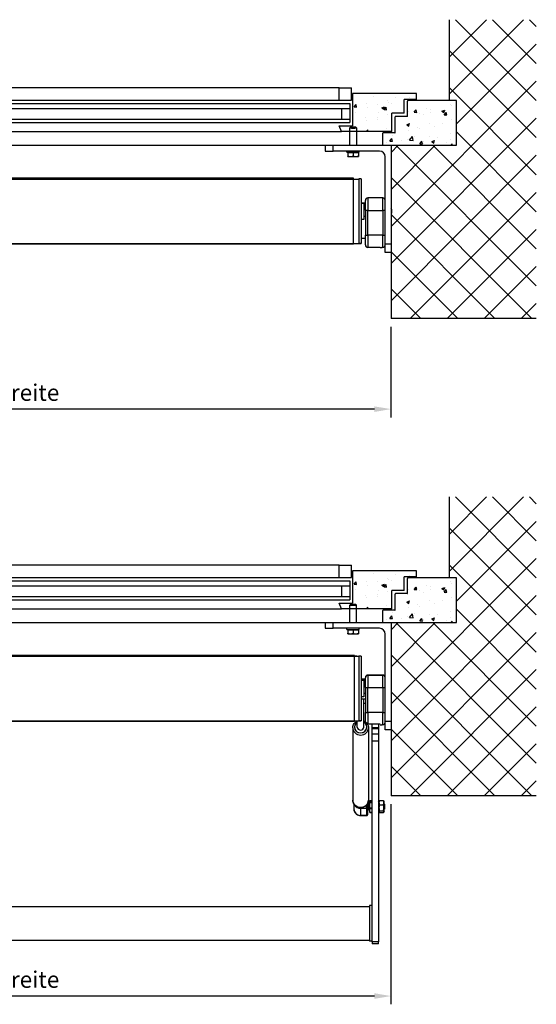
# Model space of a CAD drawing. Units: millimetres. Extents: x 468 to 4088, y -1401 to 3795.
# Drawn here: x 2333 to 2960, y -1401 to -209 of the extents above; entities that cross this region are included whole.
import ezdxf

# ---------------------------------------------------------------- set-up
doc = ezdxf.new("R2010")
doc.units = ezdxf.units.MM
doc.linetypes.add('ACAD_ISO02W100', pattern=[15, 12, -3])
doc.linetypes.add('GESTRICHELTX2', pattern=[1.5, 1, -0.5])
for name, color, linetype in [('Storama Glass', 152, 'Continuous'), ('Storama Masslinie', 1, 'Continuous'), ('Storama Stoff', 71, 'Continuous'), ('Storama Strichlinie', 8, 'ACAD_ISO02W100'), ('Storama Volllinie', 7, 'Continuous')]:
    doc.layers.add(name, color=color, linetype=linetype)
doc.layers.add('Storama Konstruktionslinie', color=3, linetype='Continuous', lineweight=35, plot=False)
doc.styles.add('ADESK2', font='isocp')
doc.dimstyles.new('MASS1_10', dxfattribs={"dimtxt": 20, "dimasz": 20, "dimexe": 10, "dimexo": 10, "dimgap": 1, "dimtad": 0, "dimdec": 1, "dimdsep": 46, "dimtxsty": 'ADESK2', "dimcen": -10, "dimclrd": 1, "dimclre": 1, "dimclrt": 1, "dimadec": 0, "dimazin": 0, "dimtfac": 1, "dimtdec": 1, "dimtmove": 0, "dimatfit": 3, "dimfxl": 1, "dimtvp": 1, "dimtolj": 1, "dimtzin": 0, "dimarcsym": 0})

# ---------------------------------------------------------------- blocks, each defined once
blk = doc.blocks.new('*D37')
at = {"layer": 'Defpoints', "color": 0, "lineweight": -3, "transparency": 16777216}
for p in [(1818.4, -570.8), (2783.5, -570.8), (1818.4, -680.4)]:
    blk.add_point(p, dxfattribs=at)
at = {"layer": 'Storama Masslinie', "color": 1, "lineweight": -2, "transparency": 16777216}
for p, q in [((1818.4, -580.8), (1818.4, -690.4)), ((2783.5, -580.8), (2783.5, -690.4)), ((2763.5, -680.4), (1838.4, -680.4))]:
    blk.add_line(p, q, dxfattribs=at)
at = {"layer": 'Storama Masslinie', "color": 1, "lineweight": -3, "transparency": 16777216}
for points in [[(1838.4, -677.1), (1838.4, -683.8), (1818.4, -680.4)], [(2763.5, -677.1), (2763.5, -683.8), (2783.5, -680.4)]]:
    blk.add_solid(points, dxfattribs=at)
at = {"layer": 'Storama Masslinie', "color": 1, "transparency": 16777216, "insert": (2301, -660.4), "char_height": 20, "attachment_point": 5, "style": 'ADESK2'}
blk.add_mtext('\\A1;Lichte Breite', dxfattribs=at)
blk = doc.blocks.new('*D74')
at = {"layer": 'Defpoints', "color": 0, "lineweight": -3, "transparency": 16777216}
for p in [(1818.4, -1148.9), (2783.5, -1148.9), (1818.4, -1391.3)]:
    blk.add_point(p, dxfattribs=at)
at = {"layer": 'Storama Masslinie', "color": 1, "lineweight": -2, "transparency": 16777216}
for p, q in [((1818.4, -1158.9), (1818.4, -1401.3)), ((2783.5, -1158.9), (2783.5, -1401.3)), ((2763.5, -1391.3), (1838.4, -1391.3))]:
    blk.add_line(p, q, dxfattribs=at)
at = {"layer": 'Storama Masslinie', "color": 1, "lineweight": -3, "transparency": 16777216}
for points in [[(1838.4, -1387.9), (1838.4, -1394.6), (1818.4, -1391.3)], [(2763.5, -1387.9), (2763.5, -1394.6), (2783.5, -1391.3)]]:
    blk.add_solid(points, dxfattribs=at)
at = {"layer": 'Storama Masslinie', "color": 1, "transparency": 16777216, "insert": (2301, -1371.3), "char_height": 20, "attachment_point": 5, "style": 'ADESK2'}
blk.add_mtext('\\A1;Lichte Breite', dxfattribs=at)

msp = doc.modelspace()

# ---------------------------------------------------------------- hatches: boundary and pattern name
at = {"layer": 'Storama Volllinie'}
h = msp.add_hatch(dxfattribs=at)
h.set_pattern_fill('ANSI37', color=256, scale=10)
h.set_pattern_definition([(45, (2947.88, -743.944), (-22.4506, 22.4506), []), (135, (2947.88, -743.944), (-22.4506, -22.4506), [])])
h.paths.add_polyline_path([(2959.68, -208.74), (2854.54, -208.74), (2854.54, -306.8), (2862.85, -306.8), (2862.85, -360.8), (2783.54, -360.8), (2783.54, -570.8), (2959.68, -570.8)])
h = msp.add_hatch(dxfattribs=at)
h.set_pattern_fill('AR-CONC', color=256, scale=0.2)
h.set_pattern_definition([(50, (2947.88, -671.002), (36.437, -3.1878), [3.81, -41.91]), (355, (2947.88, -671.002), (-7.0487, 38.2114), [3.048, -33.528]), (100.451, (2950.915, -671.268), (29.3882, 35.0236), [3.238, -35.618]), (46.184, (2947.88, -660.842), (54.216, -8.4085), [5.715, -62.865]), (96.636, (2952.397, -661.543), (47.481, 49.485), [4.857, -53.427]), (351.184, (2947.88, -660.84), (47.481, 49.485), [4.572, -50.292]), (21, (2952.96, -663.382), (30.3229, -20.453), [3.81, -41.91]), (326, (2952.96, -663.382), (12.3604, 36.8376), [3.048, -33.528]), (71.451, (2955.486, -665.087), (42.6833, 16.3846), [3.238, -35.618]), (37.5, (2947.879, -671.002), (0.61772, 16.911), [0, -33.1216, 0, -34.036, 0, -33.655]), (7.5, (2947.879, -671.002), (13.3639, 20.0361), [0, -19.4056, 0, -32.3596, 0, -12.827]), (327.5, (2936.55, -671.002), (27.1181, -1.14575), [0, -12.7, 0, -39.624, 0, -52.578]), (317.5, (2931.47, -671.002), (29.6258, 5.0853), [0, -16.51, 0, -26.3144, 0, -37.338])])
h.paths.add_polyline_path([(2799.54, -305.3), (2814.54, -305.3), (2814.54, -298.3), (2736.67, -298.3), (2736.67, -337.3), (2720.63, -337.3), (2723.54, -344.3), (2784.54, -344.3), (2784.54, -321.8), (2799.54, -321.8)])
h.paths.add_polyline_path([(2862.85, -306.8), (2804.04, -306.8, 0.4142136), (2803.54, -307.3), (2803.54, -325.3, -0.4142136), (2803.04, -325.8), (2789.04, -325.8, 0.4142136), (2788.54, -326.3), (2788.54, -345.3, -0.4142136), (2788.04, -345.8), (2774.04, -345.8, 0.4142136), (2773.54, -346.3), (2773.54, -360.8), (2862.85, -360.8)])
h = msp.add_hatch(dxfattribs=at)
h.set_pattern_fill('ANSI37', color=256, scale=10)
h.set_pattern_definition([(45, (2947.88, -1322.03), (-22.4506, 22.4506), []), (135, (2947.88, -1322.03), (-22.4506, -22.4506), [])])
h.paths.add_polyline_path([(2959.68, -786.82), (2854.54, -786.82), (2854.54, -884.89), (2862.85, -884.89), (2862.85, -938.89), (2783.54, -938.89), (2783.54, -1148.89), (2959.68, -1148.89)])
h = msp.add_hatch(dxfattribs=at)
h.set_pattern_fill('AR-CONC', color=256, scale=0.2)
h.set_pattern_definition([(50, (2947.88, -1249.09), (36.437, -3.1878), [3.81, -41.91]), (355, (2947.88, -1249.09), (-7.0487, 38.2114), [3.048, -33.528]), (100.451, (2950.915, -1249.356), (29.3882, 35.0236), [3.238, -35.618]), (46.184, (2947.88, -1238.93), (54.216, -8.4085), [5.715, -62.865]), (96.636, (2952.397, -1239.63), (47.481, 49.485), [4.857, -53.427]), (351.184, (2947.88, -1238.93), (47.481, 49.485), [4.572, -50.292]), (21, (2952.96, -1241.47), (30.3229, -20.453), [3.81, -41.91]), (326, (2952.96, -1241.47), (12.3604, 36.8376), [3.048, -33.528]), (71.451, (2955.486, -1243.175), (42.6833, 16.3846), [3.238, -35.618]), (37.5, (2947.879, -1249.09), (0.61772, 16.911), [0, -33.1216, 0, -34.036, 0, -33.655]), (7.5, (2947.879, -1249.09), (13.3639, 20.0361), [0, -19.4056, 0, -32.3596, 0, -12.827]), (327.5, (2936.55, -1249.09), (27.1181, -1.14575), [0, -12.7, 0, -39.624, 0, -52.578]), (317.5, (2931.47, -1249.09), (29.6258, 5.0853), [0, -16.51, 0, -26.3144, 0, -37.338])])
h.paths.add_polyline_path([(2799.54, -883.39), (2814.54, -883.39), (2814.54, -876.39), (2736.67, -876.39), (2736.67, -915.39), (2720.63, -915.39), (2723.54, -922.39), (2784.54, -922.39), (2784.54, -899.89), (2799.54, -899.89)])
h.paths.add_polyline_path([(2862.85, -884.89), (2804.04, -884.89, 0.4142136), (2803.54, -885.39), (2803.54, -903.39, -0.4142136), (2803.04, -903.89), (2789.04, -903.89, 0.4142136), (2788.54, -904.39), (2788.54, -923.39, -0.4142136), (2788.04, -923.89), (2774.04, -923.89, 0.4142136), (2773.54, -924.39), (2773.54, -938.89), (2862.85, -938.89)])

# ---------------------------------------------------------------- linework, layer by layer
at = {"layer": 'Storama Glass'}
for p, q in [((2720.63, -291.3), (1881.34, -291.3)), ((2720.63, -291.3), (2735.63, -291.3)), ((2720.63, -306.3), (2720.63, -291.3)), ((2735.63, -306.3), (2735.63, -291.3)), ((1881.34, -306.3), (2720.63, -306.3)), ((2720.63, -306.3), (2735.63, -306.3)), ((1868.3, -310.3), (2733.67, -310.3)), ((1878.3, -316.3), (2733.67, -316.3)), ((2723.67, -316.3), (2723.67, -329.3)), ((2733.67, -310.3), (2733.67, -333.3)), ((1868.3, -333.3), (2733.67, -333.3)), ((1878.3, -329.3), (2733.67, -329.3)), ((2720.63, -869.39), (1881.34, -869.39)), ((2720.63, -869.39), (2735.63, -869.39)), ((2720.63, -884.39), (2720.63, -869.39)), ((2735.63, -884.39), (2735.63, -869.39)), ((1868.3, -888.39), (2733.67, -888.39)), ((1878.3, -894.39), (2733.67, -894.39)), ((1881.34, -884.39), (2720.63, -884.39)), ((2720.63, -884.39), (2735.63, -884.39)), ((2723.67, -894.39), (2723.67, -907.39)), ((2733.67, -888.39), (2733.67, -911.39)), ((1868.3, -911.39), (2733.67, -911.39)), ((1878.3, -907.39), (2733.67, -907.39))]:
    msp.add_line(p, q, dxfattribs=at)
at = {"layer": 'Storama Konstruktionslinie', "lineweight": -3}
for p, q in [((2744.34, -401.71), (2744.34, -479.46)), ((2744.34, -401.71), (2744.34, -401.71)), ((2744.34, -479.38), (2744.34, -479.38))]:
    msp.add_line(p, q, dxfattribs=at)
at = {"layer": 'Storama Stoff', "lineweight": -3}
for p, q in [((2738.24, -400.71), (1898.44, -400.84)), ((2738.24, -480.67), (2738.24, -400.71)), ((2738.24, -480.67), (1898.44, -480.85)), ((2739.19, -978.79), (1898.44, -978.93)), ((2739.13, -1058.75), (2739.19, -978.79)), ((2742.19, -979.79), (2739.19, -979.79)), ((2739.19, -1058.75), (1898.44, -1058.94))]:
    msp.add_line(p, q, dxfattribs=at)
at = {"layer": 'Storama Strichlinie', "linetype": 'GESTRICHELTX2', "ltscale": 10}
for p, q in [((2827.45, -360.8), (2848.14, -360.8)), ((2827.45, -938.89), (2848.14, -938.89))]:
    msp.add_line(p, q, dxfattribs=at)
at = {"layer": 'Storama Volllinie', "linetype": 'Continuous'}
for p, q in [((2854.54, -306.8), (2854.54, -208.74)), ((2736.67, -298.3), (2736.67, -337.3)), ((2814.54, -298.3), (2736.67, -298.3)), ((2799.54, -321.8), (2799.54, -305.3)), ((2814.54, -305.3), (2799.54, -305.3)), ((2803.54, -325.3), (2803.54, -307.3)), ((2862.85, -306.8), (2804.04, -306.8)), ((2814.54, -305.3), (2814.54, -298.3)), ((2862.85, -360.8), (2862.85, -306.8)), ((2799.54, -321.8), (2784.54, -321.8)), ((2784.54, -344.3), (2784.54, -321.8)), ((2788.54, -345.3), (2788.54, -326.3)), ((2803.04, -325.8), (2789.04, -325.8)), ((1878.44, -344.3), (2723.54, -344.3)), ((2720.63, -337.3), (2736.67, -337.3)), ((2723.54, -344.3), (2720.63, -337.3)), ((2784.54, -344.3), (2723.54, -344.3)), ((2788.04, -345.8), (2774.04, -345.8)), ((2773.54, -360.8), (2773.54, -346.3)), ((1739.13, -360.8), (2862.85, -360.8)), ((2783.54, -360.8), (2783.54, -380.3)), ((2783.54, -380.3), (2783.54, -570.8)), ((2959.68, -570.8), (2783.54, -570.8)), ((2854.54, -884.89), (2854.54, -786.82)), ((2736.67, -876.39), (2736.67, -915.39)), ((2814.54, -876.39), (2736.67, -876.39)), ((2814.54, -883.39), (2814.54, -876.39)), ((2799.54, -899.89), (2799.54, -883.39)), ((2814.54, -883.39), (2799.54, -883.39)), ((2803.54, -903.39), (2803.54, -885.39)), ((2862.85, -884.89), (2804.04, -884.89)), ((2862.85, -938.89), (2862.85, -884.89)), ((2799.54, -899.89), (2784.54, -899.89)), ((2784.54, -922.39), (2784.54, -899.89)), ((2788.54, -923.39), (2788.54, -904.39)), ((2803.04, -903.89), (2789.04, -903.89)), ((2720.63, -915.39), (2736.67, -915.39)), ((2723.54, -922.39), (2720.63, -915.39)), ((1878.44, -922.39), (2723.54, -922.39)), ((2784.54, -922.39), (2723.54, -922.39)), ((2773.54, -938.89), (2773.54, -924.39)), ((2788.04, -923.89), (2774.04, -923.89)), ((1739.13, -938.89), (2862.85, -938.89)), ((2783.54, -938.89), (2783.54, -958.39)), ((2783.54, -958.39), (2783.54, -1148.89)), ((2959.68, -1148.89), (2783.54, -1148.89))]:
    msp.add_line(p, q, dxfattribs=at)
at = {"layer": 'Storama Volllinie'}
for p, q in [((2734.3, -338.93), (2733.54, -339.69)), ((2734.3, -339.14), (2733.54, -339.91)), ((2733.54, -339.91), (2733.54, -339.69)), ((2733.54, -360.8), (2733.54, -339.91)), ((2740.77, -338.93), (2741.54, -339.69)), ((2740.77, -339.14), (2741.54, -339.91)), ((2741.54, -339.91), (2741.54, -339.69)), ((2703.54, -360.8), (2703.54, -367.78)), ((2713.54, -367.8), (2713.54, -360.8)), ((2769.54, -367.8), (2713.54, -367.8)), ((2730.04, -369.14), (2730.04, -367.8)), ((2731.04, -369.52), (2731.04, -369.53)), ((2731.84, -369.52), (2731.04, -369.52)), ((2731.04, -369.53), (2731.04, -369.74)), ((2731.04, -369.53), (2731.84, -369.53)), ((2731.84, -369.74), (2731.84, -369.15)), ((2743.24, -369.74), (2743.24, -369.15)), ((2744.04, -369.52), (2743.24, -369.52)), ((2743.24, -369.53), (2744.04, -369.53)), ((2744.04, -369.53), (2744.04, -369.52)), ((2744.04, -369.53), (2744.04, -369.74)), ((2745.04, -369.14), (2745.04, -367.8)), ((2783.54, -360.8), (2783.54, -360.8)), ((2731.04, -369.74), (2731.04, -369.75)), ((2731.84, -369.74), (2731.04, -369.74)), ((2731.04, -369.75), (2731.04, -373.87)), ((2731.04, -369.75), (2737.54, -369.76)), ((2731.04, -374.44), (2731.04, -374.44)), ((2737.54, -369.76), (2744.04, -369.75)), ((2737.54, -369.76), (2737.54, -373.88)), ((2744.04, -369.74), (2743.24, -369.74)), ((2744.04, -369.75), (2744.04, -369.74)), ((2744.04, -369.75), (2744.04, -373.87)), ((2744.04, -374.44), (2744.04, -374.44)), ((2776.54, -480.8), (2776.54, -374.8)), ((1898.44, -401.71), (2744.34, -401.71)), ((2744.34, -401.57), (2744.34, -479.81)), ((2747.34, -401.57), (2744.34, -401.57)), ((2747.34, -401.57), (2747.34, -479.81)), ((2752.54, -427.53), (2752.54, -427.61)), ((2752.54, -427.53), (2752.54, -427.53)), ((2752.54, -439.63), (2752.54, -427.61)), ((2755.54, -424.61), (2755.54, -439.64)), ((2773.54, -424.61), (2755.54, -424.61)), ((2773.54, -439.64), (2773.54, -424.61)), ((2747.34, -431.01), (2752.54, -431.01)), ((2752.54, -431.01), (2747.34, -431.01)), ((2750.54, -431.07), (2747.34, -431.07)), ((2750.54, -431.07), (2750.54, -450.87)), ((2750.54, -432.34), (2752.54, -432.34)), ((2752.54, -434.97), (2750.54, -434.97)), ((2752.54, -439.63), (2752.54, -469.63)), ((2755.54, -469.64), (2755.54, -439.64)), ((2755.54, -439.64), (2773.54, -439.64)), ((2773.54, -439.64), (2773.54, -469.64)), ((2784.04, -438.09), (2783.54, -437.59)), ((2784.04, -438.18), (2783.54, -437.68)), ((2784.04, -438.09), (2784.04, -438.18)), ((2784.04, -438.18), (2784.04, -442.95)), ((2750.54, -450.87), (2747.34, -450.87)), ((2752.54, -446.97), (2750.54, -446.97)), ((2784.04, -442.95), (2783.54, -443.45)), ((2747.34, -473.34), (2752.54, -473.34)), ((2752.54, -481.61), (2752.54, -469.63)), ((2755.54, -469.64), (2755.54, -484.61)), ((2773.54, -469.64), (2755.54, -469.64)), ((2773.54, -484.61), (2773.54, -469.64)), ((1898.44, -479.66), (2744.34, -479.66)), ((1898.44, -479.67), (2744.34, -479.67)), ((2744.34, -479.46), (2744.34, -479.42)), ((2744.34, -479.46), (2744.34, -479.66)), ((2744.34, -479.66), (2744.34, -479.67)), ((2747.34, -479.81), (2744.34, -479.81)), ((2744.34, -479.83), (2744.34, -479.81)), ((2744.34, -479.83), (2747.34, -479.83)), ((2747.34, -479.81), (2747.34, -479.83)), ((2770.29, -484.61), (2755.54, -484.61)), ((2770.29, -484.61), (2770.29, -484.61)), ((2770.29, -484.61), (2772.29, -484.61)), ((2772.29, -484.61), (2772.29, -484.61)), ((2773.54, -484.61), (2772.29, -484.61)), ((2776.54, -490.78), (2776.54, -480.8)), ((2783.54, -480.8), (2776.54, -480.8)), ((2783.54, -490.78), (2776.54, -490.78)), ((2734.3, -917.01), (2733.54, -917.78)), ((2734.3, -917.23), (2733.54, -918)), ((2733.54, -918), (2733.54, -917.78)), ((2733.54, -938.7), (2733.54, -918)), ((2740.77, -917.01), (2741.54, -917.78)), ((2740.77, -917.23), (2741.54, -918)), ((2741.54, -918), (2741.54, -917.78)), ((2741.54, -938.7), (2741.54, -918)), ((2703.54, -938.72), (2703.54, -938.87)), ((2703.54, -938.87), (2703.54, -945.87)), ((2713.54, -945.89), (2713.54, -938.89)), ((2783.54, -938.89), (2783.54, -938.89)), ((2769.54, -945.89), (2713.54, -945.89)), ((2730.04, -947.23), (2730.04, -945.89)), ((2731.04, -947.61), (2731.04, -947.62)), ((2731.84, -947.61), (2731.04, -947.61)), ((2731.04, -947.62), (2731.04, -947.83)), ((2731.04, -947.62), (2731.84, -947.62)), ((2731.84, -947.82), (2731.04, -947.83)), ((2731.04, -947.83), (2731.04, -947.84)), ((2731.04, -947.84), (2731.04, -951.96)), ((2731.04, -947.84), (2737.54, -947.85)), ((2731.04, -952.53), (2731.04, -952.53)), ((2731.84, -947.83), (2731.84, -947.24)), ((2737.54, -947.85), (2744.04, -947.84)), ((2737.54, -947.85), (2737.54, -951.97)), ((2743.24, -947.83), (2743.24, -947.24)), ((2744.04, -947.61), (2743.24, -947.61)), ((2743.24, -947.62), (2744.04, -947.62)), ((2744.04, -947.83), (2743.24, -947.82)), ((2744.04, -947.62), (2744.04, -947.61)), ((2744.04, -947.62), (2744.04, -947.83)), ((2744.04, -947.84), (2744.04, -947.83)), ((2744.04, -947.84), (2744.04, -951.96)), ((2744.04, -952.53), (2744.04, -952.53)), ((2745.04, -947.23), (2745.04, -945.89)), ((2776.54, -1058.88), (2776.54, -952.89)), ((1898.44, -979.79), (2744.34, -979.79)), ((2744.34, -979.63), (2744.34, -1057.87)), ((2747.34, -979.63), (2744.34, -979.63)), ((2747.34, -979.63), (2747.34, -1057.87)), ((2747.34, -1007.18), (2752.54, -1007.18)), ((2747.34, -1007.78), (2752.54, -1007.78)), ((2750.54, -1009.13), (2747.34, -1009.13)), ((2750.54, -1009.13), (2750.54, -1028.93)), ((2752.54, -1013.03), (2750.54, -1013.03)), ((2752.54, -1005.59), (2752.54, -1005.68)), ((2752.54, -1005.59), (2752.54, -1005.59)), ((2752.54, -1017.7), (2752.54, -1005.68)), ((2755.54, -1002.68), (2755.54, -1002.59)), ((2755.54, -1002.59), (2755.54, -1002.59)), ((2755.54, -1002.59), (2773.54, -1002.59)), ((2755.54, -1002.59), (2773.54, -1002.59)), ((2755.54, -1002.68), (2755.54, -1017.7)), ((2773.54, -1002.68), (2755.54, -1002.68)), ((2773.54, -1002.59), (2773.54, -1002.59)), ((2773.54, -1002.59), (2773.54, -1002.68)), ((2773.54, -1017.7), (2773.54, -1002.68)), ((2752.54, -1025.03), (2750.54, -1025.03)), ((2752.54, -1017.7), (2752.54, -1047.7)), ((2755.54, -1047.7), (2755.54, -1017.7)), ((2755.54, -1017.7), (2773.54, -1017.7)), ((2773.54, -1017.7), (2773.54, -1047.7)), ((2750.54, -1028.93), (2747.34, -1028.93)), ((2752.54, -1031.6), (2747.34, -1031.6)), ((2752.54, -1031.73), (2747.34, -1031.73)), ((2750.69, -1065.48), (2750.69, -1031.49)), ((2750.69, -1036.35), (2752.54, -1036.35)), ((2752.54, -1059.68), (2752.54, -1047.7)), ((2755.54, -1047.05), (2755.54, -1062.03)), ((2773.54, -1047.7), (2755.54, -1047.7)), ((2773.54, -1062.68), (2773.54, -1047.7)), ((1898.44, -1057.75), (2742.19, -1057.75)), ((1898.44, -1057.75), (2744.34, -1057.75)), ((2742.19, -1057.75), (2742.19, -1057.75)), ((2742.69, -1065.48), (2742.69, -1057.75)), ((2747.34, -1057.87), (2744.34, -1057.87)), ((2744.34, -1057.9), (2744.34, -1057.87)), ((2744.34, -1057.9), (2747.34, -1057.9)), ((2747.34, -1057.87), (2747.34, -1057.9)), ((2776.54, -1068.87), (2776.54, -1058.88)), ((2783.54, -1058.88), (2776.54, -1058.88)), ((2737.19, -1066.39), (2737.19, -1153.96)), ((2739.19, -1065.48), (2739.19, -1065.66)), ((2754.19, -1065.48), (2754.19, -1065.66)), ((2770.29, -1062.03), (2755.54, -1062.03)), ((2756.19, -1066.39), (2756.19, -1153.96)), ((2760.54, -1066.6), (2760.54, -1062.03)), ((2760.54, -1066.19), (2760.54, -1062.03)), ((2768.54, -1066.6), (2760.54, -1066.6)), ((2760.54, -1067.15), (2760.54, -1066.6)), ((2760.54, -1067.15), (2768.54, -1067.15)), ((2760.54, -1074.2), (2760.54, -1067.15)), ((2768.54, -1062.03), (2768.54, -1066.6)), ((2768.54, -1062.03), (2768.54, -1066.19)), ((2768.54, -1066.6), (2768.54, -1067.15)), ((2768.54, -1067.15), (2768.54, -1074.2)), ((2770.29, -1062.67), (2770.29, -1062.68)), ((2770.29, -1062.67), (2772.29, -1062.67)), ((2772.29, -1062.68), (2772.29, -1062.67)), ((2773.54, -1062.68), (2772.29, -1062.68)), ((2783.54, -1068.87), (2776.54, -1068.87)), ((2760.54, -1082.16), (2760.54, -1074.2)), ((2768.54, -1074.2), (2760.54, -1074.2)), ((2760.54, -1082.16), (2768.54, -1082.16)), ((2760.54, -1325.8), (2760.54, -1082.16)), ((2768.54, -1074.2), (2768.54, -1082.16)), ((2768.54, -1082.16), (2768.54, -1325.8)), ((2757.24, -1157.99), (2757.89, -1155.08)), ((2758.04, -1154.62), (2760.54, -1154.62)), ((2760.54, -1156.57), (2758.04, -1156.57)), ((2758.04, -1156.81), (2758.04, -1156.57)), ((2768.54, -1155.99), (2769.11, -1155)), ((2769.52, -1154.48), (2774.35, -1154.48)), ((2775.34, -1155.99), (2774.77, -1155)), ((2775.34, -1167.59), (2775.34, -1155.99)), ((2738.44, -1158.42), (2738.44, -1164.79)), ((2746.69, -1163.83), (2746.69, -1162.95)), ((2746.69, -1163.83), (2746.69, -1172.47)), ((2746.69, -1163.83), (2753.94, -1163.83)), ((2753.94, -1163.83), (2753.94, -1172.39)), ((2755.44, -1162.43), (2755.44, -1157.46)), ((2755.44, -1158.19), (2757.24, -1157.99)), ((2755.44, -1170.99), (2755.44, -1162.43)), ((2755.44, -1165.39), (2757.24, -1165.59)), ((2757.24, -1165.59), (2757.24, -1157.99)), ((2757.24, -1165.59), (2757.89, -1168.5)), ((2758.04, -1156.81), (2760.54, -1156.81)), ((2760.54, -1163.65), (2758.04, -1163.65)), ((2758.04, -1163.99), (2758.04, -1163.65)), ((2758.04, -1163.99), (2760.54, -1163.99)), ((2768.54, -1167.59), (2769.11, -1168.58)), ((2769.52, -1159.63), (2774.35, -1159.63)), ((2769.52, -1166.93), (2774.35, -1166.93)), ((2775.34, -1167.59), (2774.77, -1168.58)), ((2775.54, -1158.79), (2775.34, -1158.59)), ((2775.54, -1164.79), (2775.34, -1164.99)), ((2775.54, -1158.79), (2775.54, -1164.79)), ((2746.69, -1172.47), (2746.69, -1172.61)), ((2753.89, -1172.47), (2746.69, -1172.47)), ((2746.69, -1172.61), (2753.79, -1172.61)), ((2760.54, -1168.88), (2758.04, -1168.88)), ((2758.04, -1168.96), (2758.04, -1168.88)), ((2758.04, -1168.96), (2760.54, -1168.96)), ((2769.52, -1169.1), (2774.35, -1169.1)), ((1844.44, -1282.62), (2757.54, -1282.62)), ((2757.54, -1281.62), (2757.54, -1324.62)), ((2760.54, -1281.62), (2757.54, -1281.62)), ((1844.44, -1323.62), (2757.54, -1323.62)), ((2760.54, -1324.62), (2757.54, -1324.62)), ((2760.54, -1325.8), (2760.54, -1328.12)), ((2768.54, -1325.8), (2760.54, -1325.8)), ((2768.54, -1328.12), (2760.54, -1328.12)), ((2768.54, -1328.12), (2768.54, -1325.8))]:
    msp.add_line(p, q, dxfattribs=at)
at = {"layer": 'Storama Volllinie', "lineweight": -3}
msp.add_line((2741.54, -339.91), (2741.54, -360.8), dxfattribs=at)
at = {"layer": 'Storama Volllinie', "linetype": 'Continuous'}
for centre, start, end in [((2804.04, -307.3), 90, 180), ((2789.04, -326.3), 90, 180), ((2803.04, -325.3), 270, 0), ((2774.04, -346.3), 90, 180), ((2788.04, -345.3), 270, 0), ((2804.04, -885.39), 90, 180), ((2789.04, -904.39), 90, 180), ((2803.04, -903.39), 270, 0), ((2774.04, -924.39), 90, 180), ((2788.04, -923.39), 270, 0)]:
    msp.add_arc(centre, 0.5, start, end, dxfattribs=at)
at = {"layer": 'Storama Volllinie'}
for centre, start, end in [((2755.54, -481.61), 180, 270), ((2773.54, -481.61), 270, 0), ((2755.54, -1005.59), 90, 180), ((2773.54, -1005.59), 0, 90), ((2755.54, -1059.03), 180, 270), ((2773.54, -1059.68), 270, 0)]:
    msp.add_arc(centre, 3, start, end, dxfattribs=at)
for centre, major_axis, ratio, start_param, end_param in [((2737.54, -339.91), (-4, 0), 0.0018164, 6.2813691, 9.4265941), ((2737.54, -339.69), (-4, 0), 0.0018164, 6.2813691, 6.6131322), ((2737.54, -339.69), (4, 0), 0.0018164, 5.9532384, 6.2850015), ((2713.54, -367.78), (-10, 0), 0.0018164, 0.0000002, 1.5707964), ((2737.54, -369.14), (7.5, 0), 0.0018164, 3.1415927, 6.2831853), ((2769.54, -374.8), (7, 0), 0.9999984, 0, 1.5707963), ((2737.54, -374.44), (-6.5, 0), 0.0018164, 0.0031461, 1.0471976), ((2737.54, -369.74), (-5.7, 0), 0.0018164, 0, 3.1415927), ((2737.54, -374.44), (-6.5, 0), 0.0018164, 1.0471976, 2.0943951), ((2737.54, -374.44), (6.5, 0), 0.0018164, 5.2359878, 6.2800392), ((2755.54, -427.61), (-3, 0), 0.9999984, 4.712389, 6.2831853), ((2773.54, -427.61), (3, 0), 0.9999984, 0, 1.5707963), ((2755.54, -439.63), (-3, 0), 0.0018164, 0, 1.5707963), ((2773.54, -439.63), (3, 0), 0.0018164, 4.712389, 6.2831853), ((2755.54, -469.63), (-3, 0), 0.0018164, 0, 1.5707963), ((2773.54, -469.63), (3, 0), 0.0018164, 4.712389, 6.2831853), ((2737.54, -918), (-4, 0), 0.0018164, 6.2813691, 9.4265941), ((2737.54, -917.78), (-4, 0), 0.0018164, 6.2813691, 6.6131322), ((2737.54, -917.78), (4, 0), 0.0018164, 5.9532384, 6.2850015), ((2713.54, -945.87), (-10, 0), 0.0018164, 0, 1.5707963), ((2737.54, -947.23), (7.5, 0), 0.0018164, 3.1415926, 6.2831853), ((2737.54, -952.53), (-6.5, 0), 0.0018164, 0.0031461, 1.0471976), ((2737.54, -947.83), (-5.7, 0), 0.0018164, 0, 3.1415927), ((2737.54, -952.53), (-6.5, 0), 0.0018164, 1.0471976, 2.0943951), ((2737.54, -952.53), (6.5, 0), 0.0018164, 5.2359878, 6.2800392), ((2769.54, -952.89), (7, 0), 0.9999984, 0, 1.5707963), ((2755.54, -1005.59), (-3, 0), 0.9999984, 4.712389, 6.2831853), ((2755.54, -1005.68), (-3, 0), 0.9999984, 4.712389, 6.2831853), ((2773.54, -1005.59), (3, 0), 0.9999984, 0, 1.5707963), ((2773.54, -1005.68), (3, 0), 0.9999984, 0, 1.5707963), ((2755.54, -1017.7), (-3, 0), 0.0018164, 0, 1.5707963), ((2773.54, -1017.7), (3, 0), 0.0018164, 4.712389, 6.2831853), ((2755.54, -1047.7), (-3, 0), 0.0018164, 0, 1.5707963), ((2773.54, -1047.7), (3, 0), 0.0018164, 4.712389, 6.2831853), ((2746.69, -1065.48), (7.5, 0), 0.9313445, 2.1333326, 7.2914454), ((2746.69, -1066.39), (9.5, 0), 0.9313445, 3.1415927, 6.2831853), ((2746.69, -1065.66), (7.5, 0), 0.9313445, 3.1415927, 6.2831853), ((2746.69, -1065.48), (4, 0), 0.9313445, 3.1415927, 6.2831853), ((2746.69, -1153.96), (9.5, 0), 0.9313445, 3.1415927, 6.2831853), ((2746.69, -1164.79), (-8.25, 0), 0.9313445, 0, 1.5707963), ((2746.69, -1156.15), (8.25, 0), 0.9313445, 3.6208993, 4.712389), ((2752.44, -1161.04), (1.43, -2.99), 0.1488844, 0.3015656, 1.5824642), ((2752.44, -1161.04), (2.97, -1.55), 0.2930105, 0.1515726, 1.425439), ((2753.94, -1162.43), (1.5, 0), 0.9313445, 4.712389, 6.2831853), ((2753.89, -1171.07), (1.01, -1.11), 0.8639082, 5.4750478, 6.2831853), ((2753.94, -1170.99), (1.5, 0), 0.9313445, 4.712389, 6.2831853)]:
    msp.add_ellipse(centre, major_axis=major_axis, ratio=ratio, start_param=start_param, end_param=end_param, dxfattribs=at)
for centre in [(2737.54, -338.93), (2737.54, -339.14), (2737.54, -917.01), (2737.54, -917.23)]:
    msp.add_ellipse(centre, major_axis=(3.23, 0), ratio=0.0018164, dxfattribs=at)
for points, weights in [([(2731.04, -374.44), (2731.04, -374.44), (2731.04, -373.87)], [1.00042701203, 1.03774012856, 1]), ([(2731.04, -373.87), (2732.78, -374.45), (2734.29, -374.45)], [1, 1.0379548493, 1]), ([(2734.29, -374.45), (2735.8, -374.46), (2737.54, -373.88)], [1, 1.0379548493, 1]), ([(2737.54, -373.88), (2739.28, -374.46), (2740.79, -374.45)], [1, 1.0379548493, 1]), ([(2740.79, -374.45), (2742.3, -374.45), (2744.04, -373.87)], [1, 1.0379548493, 1]), ([(2744.04, -373.87), (2744.04, -374.44), (2744.04, -374.44)], [1, 1.03774012861, 1.00042701191]), ([(2731.04, -952.53), (2731.04, -952.53), (2731.04, -951.96)], [1.00042701203, 1.03774012855, 1]), ([(2731.04, -951.96), (2732.78, -952.54), (2734.29, -952.54)], [1, 1.0379548493, 1]), ([(2734.29, -952.54), (2735.8, -952.54), (2737.54, -951.97)], [1, 1.0379548493, 1]), ([(2737.54, -951.97), (2739.28, -952.54), (2740.79, -952.54)], [1, 1.0379548493, 1]), ([(2740.79, -952.54), (2742.3, -952.54), (2744.04, -951.96)], [1, 1.0379548493, 1]), ([(2744.04, -951.96), (2744.04, -952.53), (2744.04, -952.53)], [1, 1.03774012862, 1.00042701191]), ([(2758.04, -1156.57), (2757.66, -1155.59), (2758.04, -1154.62)], [1, 1.13953488372, 1]), ([(2769.52, -1154.48), (2768.44, -1157.06), (2769.52, -1159.63)], [1, 1.15470053838, 1]), ([(2769.11, -1155), (2769.25, -1154.76), (2769.52, -1154.48)], [1.05400971497, 1.03486029211, 1]), ([(2774.35, -1154.48), (2774.63, -1154.76), (2774.77, -1155)], [1, 1.03486029211, 1.05400971497]), ([(2774.35, -1159.63), (2775.44, -1157.06), (2774.35, -1154.48)], [1, 1.15470053838, 1]), ([(2758.04, -1163.65), (2757.66, -1160.23), (2758.04, -1156.81)], [1, 1.13953488372, 1]), ([(2758.04, -1168.88), (2757.66, -1166.43), (2758.04, -1163.99)], [1, 1.13953488372, 1]), ([(2757.89, -1168.5), (2757.94, -1168.72), (2758.04, -1168.96)], [1.04851747238, 1.03126346791, 1]), ([(2769.52, -1159.63), (2768.44, -1163.28), (2769.52, -1166.93)], [1, 1.15470053838, 1]), ([(2769.52, -1166.93), (2768.44, -1168.01), (2769.52, -1169.1)], [1, 1.15470053838, 1]), ([(2774.35, -1166.93), (2775.44, -1163.28), (2774.35, -1159.63)], [1, 1.15470053838, 1]), ([(2774.35, -1169.1), (2775.44, -1168.01), (2774.35, -1166.93)], [1, 1.15470053838, 1])]:
    msp.add_rational_spline(points, weights, degree=2, dxfattribs=at)
for points, knots in [([(2737.19, -1066.39), (2737.19, -1065.44), (2737.35, -1064.49), (2737.97, -1062.69), (2738.43, -1061.84), (2739.62, -1060.31), (2740.34, -1059.63), (2741.64, -1058.75), (2742.15, -1058.47), (2742.69, -1058.23)], [4.712389, 4.712389, 4.712389, 4.712389, 5.0234601, 5.0234601, 5.3365521, 5.3365521, 5.6545138, 5.6545138, 5.8429108, 5.8429108, 5.8429108, 5.8429108]), ([(2750.69, -1058.23), (2751.36, -1058.53), (2751.99, -1058.9), (2753.37, -1059.93), (2754.07, -1060.65), (2755.19, -1062.26), (2755.61, -1063.15), (2756.08, -1064.83), (2756.19, -1065.61), (2756.19, -1066.39)], [6.7234598, 6.7234598, 6.7234598, 6.7234598, 6.9587405, 6.9587405, 7.2812279, 7.2812279, 7.5983021, 7.5983021, 7.8539816, 7.8539816, 7.8539816, 7.8539816]), ([(2756.19, -1153.96), (2756.19, -1154.91), (2756.03, -1155.85), (2755.41, -1157.65), (2754.94, -1158.51), (2753.76, -1160.04), (2753.03, -1160.72), (2751.39, -1161.83), (2750.47, -1162.26), (2748.53, -1162.83), (2747.51, -1162.96), (2745.47, -1162.92), (2744.45, -1162.75), (2742.52, -1162.09), (2741.61, -1161.62), (2740, -1160.42), (2739.3, -1159.7), (2738.19, -1158.09), (2737.77, -1157.2), (2737.29, -1155.52), (2737.19, -1154.74), (2737.19, -1153.96)], [1.5707963, 1.5707963, 1.5707963, 1.5707963, 1.8818675, 1.8818675, 2.1949594, 2.1949594, 2.5129211, 2.5129211, 2.8361037, 2.8361037, 3.1628589, 3.1628589, 3.4907374, 3.4907374, 3.8171479, 3.8171479, 4.1396353, 4.1396353, 4.4567094, 4.4567094, 4.712389, 4.712389, 4.712389, 4.712389]), ([(2738.44, -1164.79), (2738.44, -1165.61), (2738.58, -1166.43), (2739.11, -1168), (2739.52, -1168.74), (2740.54, -1170.07), (2741.16, -1170.65), (2742.55, -1171.6), (2743.32, -1171.97), (2744.94, -1172.47), (2745.79, -1172.6), (2746.65, -1172.61), (2746.67, -1172.61), (2746.69, -1172.61)], [1.5707963, 1.5707963, 1.5707963, 1.5707963, 1.8807443, 1.8807443, 2.1929298, 2.1929298, 2.5070891, 2.5070891, 2.8212484, 2.8212484, 3.1354076, 3.1354076, 3.1415927, 3.1415927, 3.1415927, 3.1415927]), ([(2753.79, -1172.61), (2753.85, -1172.61), (2753.91, -1172.61), (2754.04, -1172.59), (2754.11, -1172.58), (2754.26, -1172.54), (2754.34, -1172.52), (2754.5, -1172.46), (2754.58, -1172.41), (2754.75, -1172.31), (2754.83, -1172.26), (2754.9, -1172.19)], [-0.021290976, -0.021290976, -0.021290976, -0.021290976, -0.017032781, -0.017032781, -0.012774585, -0.012774585, -0.00851639, -0.00851639, -0.004258195, -0.004258195, 0, 0, 0, 0]), ([(2753.89, -1172.47), (2753.87, -1172.55), (2753.84, -1172.59), (2753.8, -1172.61), (2753.8, -1172.61), (2753.79, -1172.61)], [0, 0, 0, 0, 0.0179077, 0.0179077, 0.021290976, 0.021290976, 0.021290976, 0.021290976]), ([(2753.94, -1172.39), (2753.94, -1172.4), (2753.93, -1172.42), (2753.92, -1172.45), (2753.91, -1172.46), (2753.89, -1172.47)], [0, 0, 0, 0, 0.011377453, 0.011377453, 0.022754907, 0.022754907, 0.022754907, 0.022754907]), ([(2754.9, -1172.19), (2754.95, -1172.14), (2755, -1172.1), (2755.09, -1171.98), (2755.14, -1171.92), (2755.23, -1171.77), (2755.28, -1171.69), (2755.35, -1171.51), (2755.38, -1171.42), (2755.43, -1171.21), (2755.44, -1171.1), (2755.44, -1170.99)], [-0.022754907, -0.022754907, -0.022754907, -0.022754907, -0.018203925, -0.018203925, -0.013652944, -0.013652944, -0.009101963, -0.009101963, -0.004550981, -0.004550981, 0, 0, 0, 0])]:
    msp.add_open_spline(points, degree=3, knots=knots, dxfattribs=at)
msp.add_open_spline([(2750.69, -1057.83), (2751.34, -1058.11), (2751.96, -1058.47), (2752.54, -1058.89)], degree=3, dxfattribs=at)

# ---------------------------------------------------------------- dimensions: what is measured, and where the dimension line sits
at = {"layer": 'Storama Masslinie'}
for base, p1, p2, picture, middle in [((1818.44, -680.42), (2783.54, -570.8), (1818.44, -570.8), '*D37', (2300.99, -680.42)), ((1818.44, -1391.28), (2783.54, -1148.89), (1818.44, -1148.89), '*D74', (2300.99, -1391.28))]:
    dim = msp.add_linear_dim(base=base, p1=p1, p2=p2, text='Lichte Breite', dimstyle='MASS1_10', dxfattribs=at)
    dim.commit()
    dim.dimension.update_dxf_attribs({"geometry": picture, "text_midpoint": middle, "dimtype": 160})

doc.saveas('drawing.dxf')
